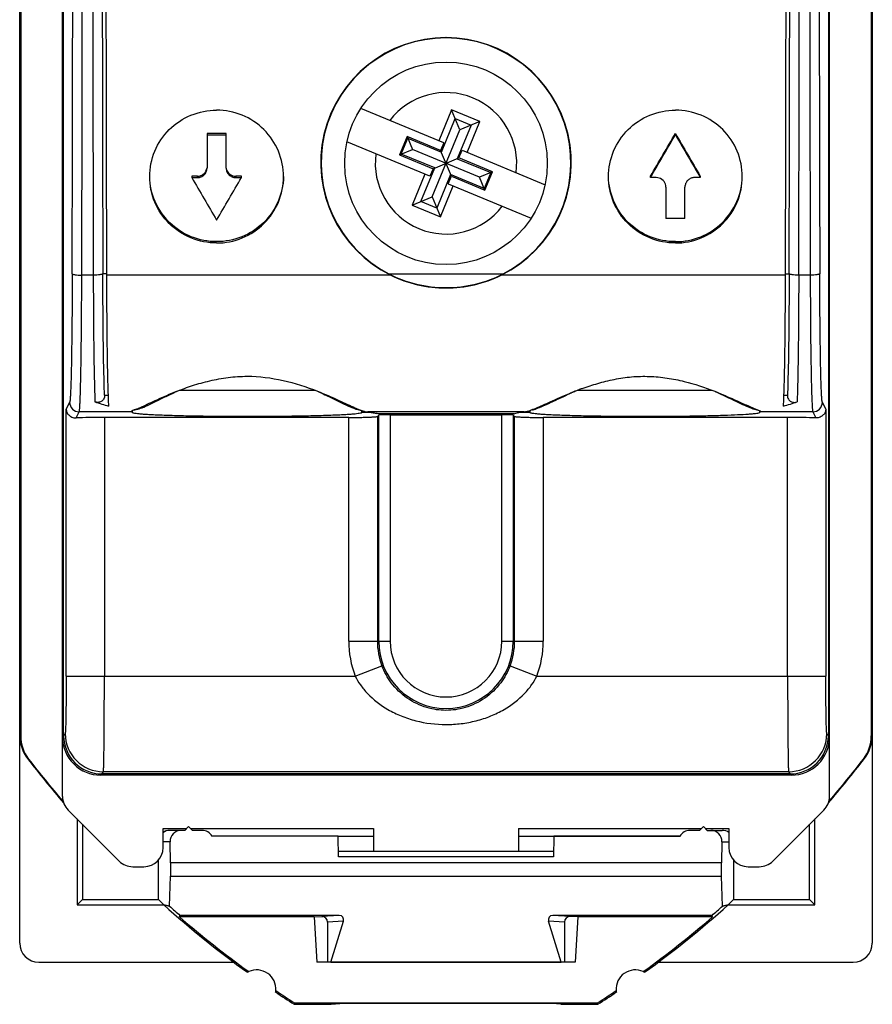
# Model space of a CAD drawing. Units: millimetres. Extents: x -11.2 to 11.2, y -23.5 to 23.5.
# Drawn here: x -11.2 to 11.2, y -23.5 to 2.3 of the extents above; entities that cross this region are included whole.
import ezdxf

# ---------------------------------------------------------------- set-up
doc = ezdxf.new("R2010")
doc.units = ezdxf.units.MM
doc.header["$LTSCALE"] = 30.734
doc.layers.get('0').update_dxf_attribs({"linetype": 'CONTINUOUS'})
for name, color, linetype in [('ASSI', 7, 'CONTINUOUS'), ('DRAFT', 7, 'CONTINUOUS'), ('RACCORDO', 7, 'CONTINUOUS'), ('SMUSSO', 7, 'CONTINUOUS')]:
    doc.layers.add(name, color=color, linetype=linetype)

msp = doc.modelspace()

# ---------------------------------------------------------------- linework, layer by layer
at = {"color": 7, "linetype": 'CONTINUOUS'}
for p, q in [((-10.03, -18.062), (-10.03, 18.062)), ((10.031, -18.062), (10.031, 18.062)), ((-10, -16.475), (-10, 16.475)), ((10, 16.475), (10, -16.475)), ((-0.057, -0.962), (-2.226, -0.063)), ((0.148, -0.1), (-0.188, -0.908)), ((0.887, -0.406), (0.148, -0.1)), ((0.364, -0.622), (0.148, -0.1)), ((-0.121, -1.208), (0.243, -0.33)), ((0.243, -0.33), (0.656, -0.502)), ((0.656, -0.502), (0.292, -1.379)), ((0.887, -0.406), (0.364, -0.622)), ((0.551, -1.214), (0.887, -0.406)), ((-6.25, -0.72), (-6.25, -1.624)), ((-5.75, -0.72), (-6.25, -0.72)), ((-6.25, -0.755), (-5.75, -0.755)), ((-5.75, -1.624), (-5.75, -0.72)), ((-0.364, -2.378), (0.364, -0.622)), ((6, -0.72), (6, -0.755)), ((-0.421, -1.84), (-2.59, -0.94)), ((-1.018, -0.798), (-1.216, -1.276)), ((-1.17, -1.257), (-0.998, -0.844)), ((-0.14, -1.162), (-1.018, -0.798)), ((-1.018, -0.798), (-0.878, -1.136)), ((-0.998, -0.844), (-0.121, -1.208)), ((-0.057, -0.962), (-0.14, -1.162)), ((-1.216, -1.276), (-0.878, -1.136)), ((-1.216, -1.276), (-0.338, -1.64)), ((-0.292, -1.621), (-1.17, -1.257)), ((0.878, -1.864), (-0.878, -1.136)), ((0.14, -1.838), (-0.14, -1.162)), ((0.338, -1.36), (0.421, -1.16)), ((0.421, -1.16), (2.59, -2.06)), ((-0.338, -1.64), (0.338, -1.36)), ((0.292, -1.379), (1.17, -1.743)), ((1.216, -1.724), (0.338, -1.36)), ((-0.551, -1.786), (-0.887, -2.594)), ((-0.656, -2.498), (-0.292, -1.621)), ((-0.338, -1.64), (-0.421, -1.84)), ((0.121, -1.792), (-0.243, -2.67)), ((0.998, -2.156), (0.121, -1.792)), ((1.216, -1.724), (0.878, -1.864)), ((1.17, -1.743), (0.998, -2.156)), ((1.018, -2.202), (1.216, -1.724)), ((-6.65, -1.837), (-6.65, -1.872)), ((-6.5, -1.837), (-6.65, -1.837)), ((-6.65, -1.872), (-6.5, -1.872)), ((-5.35, -1.837), (-5.5, -1.837)), ((-5.5, -1.872), (-5.35, -1.872)), ((-5.35, -1.872), (-5.35, -1.837)), ((0.057, -2.038), (0.14, -1.838)), ((0.057, -2.038), (2.226, -2.937)), ((0.14, -1.838), (1.018, -2.202)), ((1.018, -2.202), (0.878, -1.864)), ((5.35, -1.874), (5.35, -1.839)), ((5.5, -1.874), (5.35, -1.874)), ((6.65, -1.874), (6.5, -1.874)), ((6.65, -1.839), (6.65, -1.874)), ((-0.148, -2.9), (0.188, -2.092)), ((5.75, -2.122), (5.75, -2.94)), ((6.25, -2.94), (6.25, -2.122)), ((-0.887, -2.594), (-0.364, -2.378)), ((-0.243, -2.67), (-0.656, -2.498)), ((-0.364, -2.378), (-0.148, -2.9)), ((-0.887, -2.594), (-0.148, -2.9)), ((6.25, -2.94), (5.75, -2.94)), ((-3.419, -7.439), (-6.977, -7.439)), ((6.962, -7.439), (3.442, -7.439)), ((-8.929, -7.562), (-8.84, -7.562)), ((-8.84, -7.56), (-8.84, -7.564)), ((8.84, -7.564), (8.84, -7.56)), ((8.84, -7.562), (8.93, -7.562)), ((-8.2, -8.022), (-8.2, -7.971)), ((-2.338, -7.934), (-2.152, -7.984)), ((-2.2, -8.022), (-2.2, -7.971)), ((2.2, -8.022), (2.2, -7.967)), ((2.265, -7.949), (2.327, -7.933)), ((8.028, -7.92), (8.1, -7.94)), ((8.1, -7.94), (8.218, -7.971)), ((8.2, -7.971), (8.2, -8.022)), ((-8.211, -8), (-9.594, -8)), ((-2.543, -8.148), (-8.935, -8.148)), ((-8.2, -8.022), (-8.211, -8)), ((-1.921, -8.022), (-2.2, -8.022)), ((2.046, -8), (-2.045, -8)), ((-1.795, -8.122), (-1.76, -8.088)), ((1.772, -8.055), (-1.772, -8.055)), ((-1.46, -8.078), (1.46, -8.078)), ((1.76, -8.088), (1.795, -8.122)), ((1.774, -8.054), (1.772, -8.055)), ((1.774, -8.054), (1.794, -8.049)), ((2.2, -8.022), (1.92, -8.022)), ((8.935, -8.148), (2.544, -8.148)), ((8.211, -8), (8.2, -8.022)), ((9.595, -8), (8.211, -8)), ((10.031, -16.512), (10.001, -16.476)), ((9.031, -17.506), (-9.031, -17.506)), ((9, -17.475), (-9, -17.475)), ((-8.546, -19.754), (-9.883, -18.417)), ((9.883, -18.417), (8.546, -19.754)), ((-7.4, -18.9), (-6.783, -18.9)), ((-7.4, -19.401), (-7.4, -18.9)), ((-6.733, -18.85), (-6.833, -18.95)), ((-6.633, -18.95), (-6.733, -18.85)), ((-6.683, -18.9), (-1.9, -18.9)), ((-1.9, -18.9), (-1.9, -19.5)), ((1.9, -18.9), (6.683, -18.9)), ((1.9, -18.9), (1.9, -19.5)), ((6.733, -18.85), (6.633, -18.95)), ((6.833, -18.95), (6.733, -18.85)), ((6.783, -18.9), (7.4, -18.9)), ((7.4, -18.9), (7.4, -19.401)), ((-8.193, -19.9), (-7.899, -19.9)), ((7.899, -19.9), (8.193, -19.9))]:
    msp.add_line(p, q, dxfattribs=at)
at = {"color": 253, "linetype": 'CONTINUOUS'}
for p, q in [((-6.5, -1.872), (-6.5, -1.837)), ((-5.5, -1.837), (-5.5, -1.872)), ((-9.226, -4.426), (-9.526, -4.426)), ((-8.876, -4.39), (-8.975, -4.39)), ((-1.444, -4.426), (-8.88, -4.426)), ((-1.496, -4.39), (1.496, -4.39)), ((8.88, -4.426), (1.444, -4.426)), ((8.876, -4.39), (8.975, -4.39)), ((9.526, -4.426), (9.226, -4.426)), ((-9.844, -7.751), (-9.935, -7.932)), ((-9.935, -14.916), (-9.935, -7.932)), ((9.935, -7.932), (9.844, -7.751)), ((9.935, -7.932), (9.935, -14.916)), ((-9.674, -8.159), (-9.594, -8)), ((-8.935, -8.148), (-8.935, -14.917)), ((-2.544, -14), (-2.544, -8.148)), ((-1.795, -8.122), (-1.795, -14)), ((-1.76, -14), (-1.76, -8.088)), ((-1.46, -8.078), (-1.46, -14.001)), ((1.46, -14), (1.46, -8.078)), ((1.76, -8.088), (1.76, -14)), ((1.795, -14), (1.795, -8.122)), ((2.544, -8.148), (2.544, -14)), ((8.935, -14.917), (8.935, -8.148)), ((9.594, -8), (9.674, -8.159)), ((-2.544, -14), (-1.46, -14)), ((1.46, -14), (2.544, -14)), ((-2.373, -14.917), (-1.674, -14.647)), ((1.674, -14.647), (2.373, -14.917)), ((-9.935, -14.917), (-2.373, -14.917)), ((2.373, -14.917), (9.935, -14.917)), ((-10, -16.475), (-10.03, -16.506)), ((-9.961, -16.416), (-10, -16.475)), ((10, -16.475), (9.961, -16.416)), ((10, -16.475), (10.001, -16.476)), ((-9.031, -17.506), (-9, -17.475)), ((-9, -17.475), (-8.961, -17.416)), ((8.961, -17.416), (-8.961, -17.416)), ((8.961, -17.416), (9, -17.475)), ((9, -17.475), (9.031, -17.506))]:
    msp.add_line(p, q, dxfattribs=at)
at = {"color": 7, "linetype": 'CONTINUOUS'}
msp.add_circle((0, -1.5), 2.65, dxfattribs=at)
at = {"color": 253, "linetype": 'CONTINUOUS'}
for centre, radius, start, end in [((-6248.498, 11.379), 6238.741, 359.8551739, 0.0001915), ((6216.747, 11.339), 6206.991, 179.9994374, 180.1451967), ((0, -1.5), 1.85, 352.3544, 142.6003), ((0, -1.5), 1.85, 172.3551, 322.5996), ((0, -14), 2.544, 180, 201.116), ((0, -14), 1.795, 180, 201.116), ((0, -14), 1.76, 180, 360), ((0, -14), 1.46, 180.0204, 359.9895), ((0, -14), 1.795, 338.884, 360), ((0, -14), 2.544, 338.884, 360), ((-8.96, -16.415), 1.001, 180.073, 269.9517), ((8.96, -16.415), 1.001, 270.0578, 359.9395)]:
    msp.add_arc(centre, radius, start, end, dxfattribs=at)
at = {"color": 7, "linetype": 'CONTINUOUS'}
for centre, radius, start, end in [((-6522.25, 11.624), 6512.744, 359.8588029, 359.998029), ((6474.225, 11.585), 6483.47, 180.0016309, 180.1414857), ((6007.5, 11.243), 6016.496, 179.9985054, 180.1488728), ((6217.514, 11.346), 6226.414, 179.9995037, 180.1451325), ((-6217.494, 11.346), 6226.394, 359.854867, 0.0004964), ((-6171.938, 11.355), 6180.934, 359.8540476, 0.0004142), ((-6485.086, 11.602), 6494.332, 359.8585976, 359.9982185), ((6525.936, 11.641), 6516.429, 180.0021205, 180.1412679), ((-0.002, -1.486), 3.274, 89.9673, 243.8719), ((-0.002, -1.486), 3.265, 89.9674, 242.7689), ((0.002, -1.486), 3.274, 296.1278, 90.0327), ((0.002, -1.486), 3.265, 297.231, 90.0327), ((5.502, -2.122), 0.248, 0.0712, 18.1231), ((6.495, -2.122), 0.245, 173.7836, 179.9863), ((-0.001, -1.482), 3.27, 242.7916, 270.0162), ((-0.001, -1.482), 3.278, 243.8875, 270.0149), ((0.001, -1.482), 3.27, 269.9838, 297.2084), ((0.001, -1.482), 3.278, 269.985, 296.1123), ((-3.606, -15.334), 8.584, 113.4312, 114.0264), ((-6.605, -14.896), 8.107, 66.1815, 66.806), ((6.597, -15.688), 8.834, 110.8648, 111.9459), ((6.926, -15.957), 9.203, 112.6011, 113.0181), ((6.208, -14.673), 7.747, 109.9201, 110.8512), ((3.361, -15.913), 9.207, 66.05, 66.6037), ((7.8, -17.668), 11.121, 114.0963, 114.3806), ((7.443, -17.168), 10.52, 113.3012, 113.4329), ((7.218, -16.643), 9.949, 113.0169, 113.3025), ((-9.594, -7.75), 0.25, 180.0888, 269.953), ((-7.72, -3.81), 4.19, 249.5865, 254.6841), ((-15.315, 18.244), 27.163, 285.405, 285.5616), ((1.217, -5.194), 2.938, 290.6691, 291.5117), ((2.084, -7.267), 0.706, 285.175, 286.2703), ((0.889, -4.36), 3.834, 291.5009, 292.2057), ((0.496, -3.397), 4.875, 292.203, 292.804), ((7.716, -3.795), 4.206, 285.3251, 290.4107), ((9.594, -7.75), 0.25, 270.0291, 359.9401), ((-2.788, -12.617), 4.676, 80.0065, 80.8677), ((-2.272, -10), 2.009, 75.6008, 77.1215), ((2.98, -13.826), 5.901, 99.1105, 99.7965), ((-9, -16.475), 1, 179.9977, 269.9943), ((9, -16.475), 1, 270.006, 0.0051), ((-9.031, -16.506), 1, 179.9935, 270.0021), ((9.031, -16.506), 1, 269.9988, 359.6635)]:
    msp.add_arc(centre, radius, start, end, dxfattribs=at)
for centre, major_axis, ratio, start_param, end_param in [((3.864, 11.4), (62.992, 109.679), 0.062541, -1.655812, -1.64555), ((3.864, 11.4), (63.135, 109.929), 0.062541, -1.65586, -1.645621), ((8.136, 11.4), (-62.992, 109.679), 0.062541, -4.637636, -4.627373), ((8.136, 11.4), (-63.135, 109.929), 0.062541, -4.637565, -4.627326), ((-5.163, 11.4), (-63.135, 109.929), 0.062541, -4.627341, -4.617104), ((-6.837, 11.4), (63.135, 109.929), 0.062541, -1.666081, -1.655845), ((-1.46, -8.088), (0.3, 0), 0.034921, 1.570796, 3.106686), ((1.46, -8.088), (0.3, 0), 0.034921, 0.034907, 1.570796), ((-7.901, -19.399), (-0.355, 0.355), 0.997265, 2.357564, 3.925621), ((7.901, -19.399), (0.355, 0.355), 0.997265, 2.357564, 3.925621), ((-8.193, -19.399), (0.192, 0.463), 0.998395, 2.749461, 3.533724), ((8.193, -19.399), (-0.192, 0.463), 0.998395, 2.749461, 3.533724), ((-10.65, -21.899), (-0.158, -0.475), 0.998478, 5.034353, 6.604236), ((10.65, -21.899), (0.158, -0.475), 0.998478, 5.962135, 7.532018)]:
    msp.add_ellipse(centre, major_axis=major_axis, ratio=ratio, start_param=start_param, end_param=end_param, dxfattribs=at)
for points, knots in [([(-7.75, -1.848), (-7.75, -1.622), (-7.659, -1.164), (-7.269, -0.586), (-6.687, -0.199), (-6.228, -0.109), (-6, -0.109)], [0, 0, 0, 0, 0.249158, 0.498865, 0.749247, 1, 1, 1, 1]), ([(-4.25, -1.848), (-4.25, -1.622), (-4.341, -1.164), (-4.731, -0.586), (-5.313, -0.199), (-5.772, -0.109), (-6, -0.109)], [0, 0, 0, 0, 0.249141, 0.498864, 0.749228, 1, 1, 1, 1]), ([(4.25, -1.848), (4.25, -1.622), (4.341, -1.164), (4.731, -0.586), (5.313, -0.199), (5.772, -0.109), (6, -0.109)], [0, 0, 0, 0, 0.249158, 0.498865, 0.749247, 1, 1, 1, 1]), ([(7.75, -1.848), (7.75, -1.622), (7.659, -1.164), (7.269, -0.586), (6.687, -0.199), (6.228, -0.109), (6, -0.109)], [0, 0, 0, 0, 0.249141, 0.498864, 0.749228, 1, 1, 1, 1]), ([(-6.5, -1.837), (-6.47, -1.837), (-6.408, -1.826), (-6.329, -1.777), (-6.272, -1.704), (-6.255, -1.645), (-6.251, -1.615)], [0, 0, 0, 0, 0.25076, 0.501033, 0.750674, 1, 1, 1, 1]), ([(-6.5, -1.872), (-6.467, -1.872), (-6.402, -1.859), (-6.319, -1.804), (-6.263, -1.722), (-6.25, -1.656), (-6.25, -1.624)], [0, 0, 0, 0, 0.250864, 0.501161, 0.750778, 1, 1, 1, 1]), ([(-5.75, -1.624), (-5.75, -1.656), (-5.737, -1.722), (-5.681, -1.804), (-5.598, -1.859), (-5.533, -1.872), (-5.5, -1.872)], [0, 0, 0, 0, 0.249223, 0.498839, 0.749137, 1, 1, 1, 1]), ([(-5.738, -1.665), (-5.722, -1.714), (-5.657, -1.804), (-5.551, -1.837), (-5.5, -1.837)], [0, 0, 0, 0, 0.499007, 1, 1, 1, 1]), ([(-6, -3.549), (-6.225, -3.549), (-6.678, -3.461), (-7.255, -3.085), (-7.647, -2.521), (-7.745, -2.071), (-7.75, -1.848)], [0, 0, 0, 0, 0.250932, 0.501257, 0.750832, 1, 1, 1, 1]), ([(-6, -3.584), (-6.228, -3.584), (-6.687, -3.494), (-7.269, -3.109), (-7.659, -2.532), (-7.75, -2.074), (-7.75, -1.848)], [0, 0, 0, 0, 0.250955, 0.501288, 0.750857, 1, 1, 1, 1]), ([(-4.25, -1.848), (-4.255, -2.071), (-4.353, -2.521), (-4.745, -3.085), (-5.322, -3.461), (-5.775, -3.549), (-6, -3.549)], [0, 0, 0, 0, 0.249162, 0.498736, 0.749066, 1, 1, 1, 1]), ([(-6, -3.584), (-5.772, -3.584), (-5.313, -3.494), (-4.731, -3.109), (-4.341, -2.532), (-4.25, -2.074), (-4.25, -1.848)], [0, 0, 0, 0, 0.25094, 0.501261, 0.750827, 1, 1, 1, 1]), ([(6, -3.549), (5.775, -3.549), (5.322, -3.461), (4.745, -3.085), (4.353, -2.521), (4.255, -2.071), (4.25, -1.848)], [0, 0, 0, 0, 0.250932, 0.501257, 0.750832, 1, 1, 1, 1]), ([(6, -3.584), (5.772, -3.584), (5.313, -3.494), (4.731, -3.109), (4.341, -2.532), (4.25, -2.074), (4.25, -1.848)], [0, 0, 0, 0, 0.250955, 0.501288, 0.750857, 1, 1, 1, 1]), ([(5.738, -2.045), (5.722, -1.997), (5.657, -1.907), (5.551, -1.874), (5.5, -1.874)], [0, 0, 0, 0, 0.498952, 1, 1, 1, 1]), ([(6, -3.549), (6.225, -3.549), (6.678, -3.461), (7.255, -3.085), (7.647, -2.521), (7.745, -2.071), (7.75, -1.848)], [0, 0, 0, 0, 0.25094, 0.501259, 0.750845, 1, 1, 1, 1]), ([(6, -3.584), (6.228, -3.584), (6.687, -3.494), (7.269, -3.109), (7.659, -2.532), (7.75, -2.074), (7.75, -1.848)], [0, 0, 0, 0, 0.25094, 0.501261, 0.750827, 1, 1, 1, 1]), ([(6.5, -1.874), (6.47, -1.874), (6.409, -1.885), (6.329, -1.933), (6.272, -2.006), (6.255, -2.066), (6.251, -2.096)], [0, 0, 0, 0, 0.250802, 0.501094, 0.750723, 1, 1, 1, 1]), ([(-9.776, -4.39), (-9.777, -4.617), (-9.779, -5.058), (-9.783, -5.692), (-9.789, -6.187), (-9.795, -6.548), (-9.799, -6.788), (-9.804, -7.004), (-9.809, -7.195), (-9.814, -7.359), (-9.82, -7.495), (-9.825, -7.591), (-9.829, -7.652), (-9.832, -7.687), (-9.835, -7.713), (-9.838, -7.733), (-9.84, -7.744), (-9.843, -7.751), (-9.844, -7.751)], [0, 0, 0, 0, 0.202347, 0.39293, 0.565708, 0.643678, 0.7152, 0.779699, 0.836669, 0.885646, 0.92627, 0.958213, 0.97084, 0.981191, 0.989244, 0.995015, 0.998545, 1, 1, 1, 1]), ([(-9.778, -4.39), (-9.777, -4.393), (-9.77, -4.399), (-9.755, -4.404), (-9.731, -4.41), (-9.686, -4.418), (-9.617, -4.424), (-9.558, -4.426), (-9.526, -4.426)], [0, 0, 0, 0, 0.03476, 0.098053, 0.192474, 0.315817, 0.631373, 1, 1, 1, 1]), ([(-9.594, -8), (-9.592, -8), (-9.59, -7.992), (-9.588, -7.981), (-9.585, -7.96), (-9.582, -7.931), (-9.579, -7.894), (-9.575, -7.829), (-9.57, -7.727), (-9.564, -7.582), (-9.559, -7.407), (-9.554, -7.204), (-9.549, -6.974), (-9.545, -6.719), (-9.539, -6.335), (-9.534, -5.809), (-9.529, -5.135), (-9.527, -4.667), (-9.526, -4.426)], [0, 0, 0, 0, 0.001442, 0.005021, 0.010865, 0.01899, 0.02939, 0.042044, 0.074014, 0.114666, 0.16367, 0.22065, 0.285145, 0.356654, 0.434601, 0.607305, 0.797784, 1, 1, 1, 1]), ([(-8.976, -4.39), (-8.977, -4.393), (-8.984, -4.399), (-8.999, -4.404), (-9.022, -4.41), (-9.067, -4.418), (-9.136, -4.424), (-9.195, -4.426), (-9.226, -4.426)], [0, 0, 0, 0, 0.034607, 0.097645, 0.191831, 0.315008, 0.630603, 1, 1, 1, 1]), ([(-9.226, -4.426), (-9.225, -4.783), (-9.222, -5.457), (-9.213, -6.386), (-9.2, -7.133), (-9.189, -7.563), (-9.182, -7.737)], [0, 0, 0, 0, 0.323233, 0.610572, 0.841623, 1, 1, 1, 1]), ([(-8.945, -7.12), (-8.956, -6.728), (-8.968, -5.818), (-8.974, -4.908), (-8.975, -4.39)], [0, 0, 0, 0, 0.430627, 1, 1, 1, 1]), ([(-8.88, -4.426), (-8.878, -5.041), (-8.873, -5.902), (-8.857, -6.946), (-8.847, -7.376), (-8.84, -7.56)], [0, 0, 0, 0, 0.588752, 0.82366, 1, 1, 1, 1]), ([(8.84, -7.56), (8.847, -7.376), (8.857, -6.946), (8.873, -5.902), (8.878, -5.041), (8.88, -4.426)], [0, 0, 0, 0, 0.176341, 0.41125, 1, 1, 1, 1]), ([(8.975, -4.39), (8.974, -4.908), (8.968, -5.818), (8.956, -6.728), (8.945, -7.12)], [0, 0, 0, 0, 0.569373, 1, 1, 1, 1]), ([(9.226, -4.426), (9.195, -4.426), (9.136, -4.424), (9.067, -4.418), (9.022, -4.41), (8.999, -4.404), (8.984, -4.399), (8.977, -4.393), (8.976, -4.39)], [0, 0, 0, 0, 0.369406, 0.684995, 0.808171, 0.902355, 0.965393, 1, 1, 1, 1]), ([(9.226, -4.426), (9.225, -4.782), (9.222, -5.456), (9.213, -6.386), (9.201, -7.133), (9.19, -7.562), (9.182, -7.737)], [0, 0, 0, 0, 0.323217, 0.610547, 0.841604, 1, 1, 1, 1]), ([(9.776, -4.39), (9.776, -4.393), (9.768, -4.399), (9.753, -4.404), (9.73, -4.41), (9.685, -4.418), (9.616, -4.424), (9.558, -4.426), (9.526, -4.426)], [0, 0, 0, 0, 0.034714, 0.097866, 0.192118, 0.315309, 0.6308, 1, 1, 1, 1]), ([(9.526, -4.426), (9.528, -4.865), (9.532, -5.672), (9.541, -6.48), (9.548, -6.849)], [0, 0, 0, 0, 0.543413, 1, 1, 1, 1]), ([(9.844, -7.751), (9.843, -7.751), (9.84, -7.744), (9.838, -7.733), (9.835, -7.713), (9.832, -7.687), (9.829, -7.652), (9.825, -7.591), (9.82, -7.495), (9.814, -7.359), (9.809, -7.195), (9.804, -7.004), (9.799, -6.788), (9.795, -6.548), (9.789, -6.187), (9.783, -5.692), (9.779, -5.058), (9.777, -4.617), (9.776, -4.39)], [0, 0, 0, 0, 0.001455, 0.004985, 0.010756, 0.018809, 0.02916, 0.041787, 0.073731, 0.114354, 0.163332, 0.220302, 0.2848, 0.356322, 0.434293, 0.60707, 0.797653, 1, 1, 1, 1]), ([(9.548, -6.849), (9.549, -6.935), (9.552, -7.099), (9.558, -7.328), (9.563, -7.526), (9.568, -7.67), (9.573, -7.768), (9.576, -7.828), (9.579, -7.879), (9.582, -7.922), (9.585, -7.954), (9.588, -7.979), (9.591, -7.991), (9.593, -8), (9.595, -8)], [0, 0, 0, 0, 0.225045, 0.424619, 0.596577, 0.739438, 0.799557, 0.851963, 0.896547, 0.933202, 0.961837, 0.98243, 0.995016, 1, 1, 1, 1]), ([(-8.93, -7.562), (-8.931, -7.533), (-8.938, -7.386), (-8.942, -7.239), (-8.945, -7.12)], [0, 0, 0, 0, 0.197386, 1, 1, 1, 1]), ([(-7.041, -7.464), (-6.905, -7.411), (-6.622, -7.307), (-6.174, -7.181), (-5.696, -7.093), (-4.738, -7.027), (-3.942, -7.233), (-3.357, -7.463)], [0, 0, 0, 0, 0.11596, 0.239706, 0.369025, 0.50128, 1, 1, 1, 1]), ([(3.568, -7.39), (3.7, -7.342), (3.975, -7.251), (4.403, -7.143), (4.856, -7.075), (5.321, -7.065), (5.781, -7.109), (6.357, -7.222), (6.768, -7.359), (7.028, -7.463)], [0, 0, 0, 0, 0.118794, 0.243795, 0.373246, 0.504816, 0.635614, 0.763228, 1, 1, 1, 1]), ([(8.945, -7.12), (8.944, -7.165), (8.94, -7.312), (8.935, -7.459), (8.93, -7.562)], [0, 0, 0, 0, 0.301527, 1, 1, 1, 1]), ([(-7.964, -7.872), (-7.829, -7.81), (-7.525, -7.665), (-7.216, -7.532), (-7.041, -7.464)], [0, 0, 0, 0, 0.442897, 1, 1, 1, 1]), ([(-3.357, -7.463), (-3.17, -7.536), (-2.909, -7.651), (-2.586, -7.801), (-2.446, -7.867), (-2.381, -7.896)], [0, 0, 0, 0, 0.564081, 0.801419, 1, 1, 1, 1]), ([(7.028, -7.463), (7.119, -7.499), (7.332, -7.589), (7.644, -7.728), (7.866, -7.828), (7.968, -7.872)], [0, 0, 0, 0, 0.286756, 0.674981, 1, 1, 1, 1]), ([(7.037, -7.468), (7.213, -7.543), (7.461, -7.657), (7.768, -7.801), (7.902, -7.862), (7.964, -7.888)], [0, 0, 0, 0, 0.566115, 0.80267, 1, 1, 1, 1]), ([(-8.929, -7.562), (-8.929, -7.571), (-8.931, -7.59), (-8.937, -7.627), (-8.953, -7.668), (-8.983, -7.708), (-9.031, -7.743), (-9.102, -7.759), (-9.156, -7.747), (-9.182, -7.737)], [0, 0, 0, 0, 0.077779, 0.154717, 0.301014, 0.433999, 0.555053, 0.777818, 1, 1, 1, 1]), ([(-8.84, -7.564), (-8.839, -7.592), (-8.836, -7.688), (-8.831, -7.784), (-8.827, -7.852)], [0, 0, 0, 0, 0.297333, 1, 1, 1, 1]), ([(-8.028, -7.923), (-7.972, -7.905), (-7.844, -7.85), (-7.634, -7.748), (-7.382, -7.624), (-7.199, -7.538), (-7.101, -7.494)], [0, 0, 0, 0, 0.17536, 0.406917, 0.68472, 1, 1, 1, 1]), ([(-3.33, -7.479), (-3.223, -7.527), (-3.023, -7.62), (-2.751, -7.754), (-2.554, -7.85), (-2.421, -7.907), (-2.364, -7.926), (-2.338, -7.934)], [0, 0, 0, 0, 0.322988, 0.604602, 0.834217, 0.925769, 1, 1, 1, 1]), ([(3.209, -7.539), (3.114, -7.582), (2.937, -7.665), (2.695, -7.782), (2.497, -7.872), (2.379, -7.919), (2.327, -7.933)], [0, 0, 0, 0, 0.324969, 0.606463, 0.834629, 1, 1, 1, 1]), ([(2.385, -7.89), (2.521, -7.834), (2.821, -7.695), (3.124, -7.563), (3.295, -7.494)], [0, 0, 0, 0, 0.443935, 1, 1, 1, 1]), ([(2.41, -7.899), (2.466, -7.877), (2.589, -7.823), (2.871, -7.692), (3.097, -7.586), (3.26, -7.516)], [0, 0, 0, 0, 0.194719, 0.43034, 1, 1, 1, 1]), ([(7.099, -7.498), (7.197, -7.542), (7.38, -7.627), (7.633, -7.749), (7.844, -7.847), (7.972, -7.901), (8.028, -7.92)], [0, 0, 0, 0, 0.315837, 0.593627, 0.824625, 1, 1, 1, 1]), ([(8.827, -7.852), (8.828, -7.832), (8.834, -7.736), (8.838, -7.64), (8.84, -7.564)], [0, 0, 0, 0, 0.202043, 1, 1, 1, 1]), ([(8.929, -7.562), (8.929, -7.581), (8.934, -7.618), (8.953, -7.668), (8.983, -7.708), (9.031, -7.743), (9.102, -7.759), (9.157, -7.747), (9.182, -7.737)], [0, 0, 0, 0, 0.154569, 0.30089, 0.433869, 0.554913, 0.777707, 1, 1, 1, 1]), ([(-9.935, -7.932), (-9.934, -7.959), (-9.921, -8.015), (-9.87, -8.09), (-9.785, -8.147), (-9.712, -8.16), (-9.674, -8.159)], [0, 0, 0, 0, 0.213331, 0.441191, 0.697184, 1, 1, 1, 1]), ([(-8.215, -7.989), (-8.215, -7.988), (-8.215, -7.982), (-8.214, -7.976), (-8.213, -7.971)], [0, 0, 0, 0, 0.203129, 1, 1, 1, 1]), ([(-8.121, -7.94), (-8.133, -7.944), (-8.154, -7.953), (-8.185, -7.964), (-8.204, -7.969), (-8.213, -7.971)], [0, 0, 0, 0, 0.370789, 0.727432, 1, 1, 1, 1]), ([(-8.1, -7.944), (-8.109, -7.946), (-8.147, -7.956), (-8.185, -7.964), (-8.213, -7.971)], [0, 0, 0, 0, 0.252877, 1, 1, 1, 1]), ([(-8.121, -7.94), (-8.109, -7.935), (-8.057, -7.913), (-8.004, -7.89), (-7.964, -7.872)], [0, 0, 0, 0, 0.228927, 1, 1, 1, 1]), ([(-2.381, -7.896), (-2.374, -7.899), (-2.345, -7.912), (-2.317, -7.924), (-2.296, -7.933)], [0, 0, 0, 0, 0.2619, 1, 1, 1, 1]), ([(-2.296, -7.933), (-2.283, -7.938), (-2.236, -7.957), (-2.188, -7.974), (-2.152, -7.984)], [0, 0, 0, 0, 0.276978, 1, 1, 1, 1]), ([(-2.152, -7.984), (-2.143, -7.986), (-2.108, -7.995), (-2.072, -8), (-2.045, -8)], [0, 0, 0, 0, 0.275604, 1, 1, 1, 1]), ([(2.12, -7.988), (2.13, -7.985), (2.175, -7.972), (2.219, -7.956), (2.254, -7.943)], [0, 0, 0, 0, 0.213692, 1, 1, 1, 1]), ([(2.282, -7.945), (2.291, -7.942), (2.335, -7.928), (2.377, -7.912), (2.41, -7.899)], [0, 0, 0, 0, 0.219586, 1, 1, 1, 1]), ([(7.964, -7.888), (7.976, -7.893), (8.021, -7.911), (8.067, -7.929), (8.1, -7.94)], [0, 0, 0, 0, 0.275593, 1, 1, 1, 1]), ([(7.968, -7.872), (7.992, -7.882), (8.074, -7.917), (8.158, -7.951), (8.219, -7.971)], [0, 0, 0, 0, 0.286281, 1, 1, 1, 1]), ([(8.22, -7.971), (8.218, -7.978), (8.217, -7.988), (8.214, -7.997), (8.212, -8), (8.211, -8)], [0, 0, 0, 0, 0.718062, 0.908435, 1, 1, 1, 1]), ([(9.935, -7.932), (9.934, -7.959), (9.921, -8.015), (9.87, -8.09), (9.785, -8.147), (9.712, -8.16), (9.674, -8.159)], [0, 0, 0, 0, 0.211756, 0.440914, 0.696768, 1, 1, 1, 1]), ([(-8.935, -8.148), (-9.07, -8.148), (-9.316, -8.149), (-9.562, -8.155), (-9.674, -8.159)], [0, 0, 0, 0, 0.546453, 1, 1, 1, 1]), ([(-8.211, -8), (-8.212, -8), (-8.216, -7.998), (-8.216, -7.993), (-8.215, -7.989)], [0, 0, 0, 0, 0.167319, 1, 1, 1, 1]), ([(-5.2, -8.127), (-5.395, -8.127), (-5.778, -8.125), (-6.334, -8.119), (-6.773, -8.111), (-7.098, -8.103), (-7.315, -8.096), (-7.512, -8.089), (-7.687, -8.081), (-7.838, -8.072), (-7.963, -8.063), (-8.062, -8.054), (-8.133, -8.045), (-8.176, -8.036), (-8.195, -8.029), (-8.2, -8.024), (-8.2, -8.022)], [0, 0, 0, 0, 0.194689, 0.381897, 0.554424, 0.633083, 0.705652, 0.771428, 0.829793, 0.880179, 0.922127, 0.955236, 0.979227, 0.993944, 0.997916, 1, 1, 1, 1]), ([(-2.207, -8.029), (-2.216, -8.034), (-2.247, -8.041), (-2.304, -8.05), (-2.388, -8.059), (-2.496, -8.068), (-2.628, -8.076), (-2.849, -8.088), (-3.174, -8.1), (-3.614, -8.111), (-4.11, -8.12), (-4.645, -8.125), (-5.013, -8.127), (-5.2, -8.127)], [0, 0, 0, 0, 0.011073, 0.030661, 0.058732, 0.095068, 0.139362, 0.191236, 0.315866, 0.464602, 0.632213, 0.812809, 1, 1, 1, 1]), ([(-2.543, -8.148), (-2.496, -8.148), (-2.402, -8.147), (-2.266, -8.146), (-2.14, -8.144), (-2.029, -8.141), (-1.948, -8.137), (-1.893, -8.134), (-1.861, -8.132), (-1.835, -8.13), (-1.815, -8.128), (-1.803, -8.125), (-1.796, -8.124), (-1.795, -8.122)], [0, 0, 0, 0, 0.190712, 0.374519, 0.544413, 0.694334, 0.818738, 0.869925, 0.913118, 0.947955, 0.974108, 0.991419, 1, 1, 1, 1]), ([(-2.2, -8.022), (-2.2, -8.022), (-2.201, -8.026), (-2.204, -8.027), (-2.207, -8.029)], [0, 0, 0, 0, 0.181337, 1, 1, 1, 1]), ([(-1.976, -8.012), (-1.962, -8.014), (-1.912, -8.023), (-1.861, -8.034), (-1.824, -8.042)], [0, 0, 0, 0, 0.269373, 1, 1, 1, 1]), ([(1.976, -8.012), (1.959, -8.015), (1.899, -8.025), (1.839, -8.038), (1.795, -8.049)], [0, 0, 0, 0, 0.277412, 1, 1, 1, 1]), ([(1.795, -8.122), (1.796, -8.124), (1.803, -8.125), (1.815, -8.128), (1.835, -8.13), (1.861, -8.132), (1.893, -8.134), (1.948, -8.137), (2.029, -8.141), (2.14, -8.144), (2.266, -8.146), (2.403, -8.147), (2.496, -8.148), (2.544, -8.148)], [0, 0, 0, 0, 0.008616, 0.02598, 0.052182, 0.087056, 0.130276, 0.181485, 0.305912, 0.455825, 0.625675, 0.809403, 1, 1, 1, 1]), ([(2.046, -8), (2.051, -8), (2.076, -7.998), (2.101, -7.993), (2.12, -7.988)], [0, 0, 0, 0, 0.200423, 1, 1, 1, 1]), ([(5.2, -8.127), (5.005, -8.127), (4.622, -8.125), (4.067, -8.119), (3.627, -8.111), (3.303, -8.103), (3.085, -8.096), (2.888, -8.089), (2.713, -8.081), (2.563, -8.072), (2.437, -8.063), (2.338, -8.054), (2.267, -8.045), (2.224, -8.036), (2.205, -8.029), (2.2, -8.024), (2.2, -8.022)], [0, 0, 0, 0, 0.194669, 0.38186, 0.554376, 0.633032, 0.705601, 0.771379, 0.829749, 0.880142, 0.9221, 0.955224, 0.979227, 0.993943, 0.997915, 1, 1, 1, 1]), ([(8.174, -8.035), (8.159, -8.04), (8.119, -8.046), (8.048, -8.055), (7.955, -8.064), (7.786, -8.076), (7.525, -8.089), (7.157, -8.102), (6.726, -8.113), (6.067, -8.124), (5.552, -8.127), (5.2, -8.127)], [0, 0, 0, 0, 0.016172, 0.040197, 0.07192, 0.111115, 0.21062, 0.335562, 0.481941, 0.645036, 1, 1, 1, 1]), ([(8.2, -8.022), (8.2, -8.025), (8.189, -8.032), (8.181, -8.034), (8.174, -8.035)], [0, 0, 0, 0, 0.314963, 1, 1, 1, 1]), ([(9.674, -8.159), (9.562, -8.155), (9.316, -8.149), (9.07, -8.148), (8.935, -8.148)], [0, 0, 0, 0, 0.45355, 1, 1, 1, 1]), ([(-10.03, -18.062), (-10.03, -18.128), (-10.004, -18.259), (-9.929, -18.371), (-9.883, -18.417)], [0, 0, 0, 0, 0.49997, 1, 1, 1, 1]), ([(9.883, -18.417), (9.929, -18.371), (10.004, -18.259), (10.031, -18.127), (10.031, -18.062)], [0, 0, 0, 0, 0.500029, 1, 1, 1, 1])]:
    msp.add_open_spline(points, degree=3, knots=knots, dxfattribs=at)
at = {"color": 253, "linetype": 'CONTINUOUS'}
for points, knots in [([(1.674, -14.647), (1.614, -14.803), (1.437, -15.124), (1.034, -15.514), (0.603, -15.721), (0.251, -15.799), (0, -15.816), (-0.252, -15.799), (-0.604, -15.721), (-1.035, -15.514), (-1.437, -15.123), (-1.614, -14.803), (-1.674, -14.647)], [0, 0, 0, 0, 0.116534, 0.250836, 0.382948, 0.442664, 0.500057, 0.557458, 0.617189, 0.749408, 0.883614, 1, 1, 1, 1]), ([(-9.935, -14.916), (-9.935, -15.013), (-9.935, -15.202), (-9.937, -15.476), (-9.939, -15.728), (-9.942, -15.921), (-9.944, -16.058), (-9.946, -16.145), (-9.948, -16.222), (-9.95, -16.286), (-9.953, -16.337), (-9.955, -16.376), (-9.958, -16.4), (-9.959, -16.413), (-9.961, -16.416)], [0, 0, 0, 0, 0.193809, 0.377754, 0.547683, 0.697693, 0.763293, 0.82182, 0.872769, 0.915635, 0.949971, 0.975564, 0.992269, 1, 1, 1, 1]), ([(-8.961, -17.416), (-8.96, -17.414), (-8.959, -17.408), (-8.958, -17.396), (-8.957, -17.378), (-8.955, -17.343), (-8.953, -17.285), (-8.951, -17.2), (-8.948, -17.093), (-8.946, -16.966), (-8.944, -16.82), (-8.942, -16.59), (-8.939, -16.268), (-8.937, -15.846), (-8.936, -15.39), (-8.935, -15.076), (-8.935, -14.917)], [0, 0, 0, 0, 0.002492, 0.007291, 0.014391, 0.02377, 0.049277, 0.083622, 0.126557, 0.177622, 0.2363, 0.302079, 0.452552, 0.6233, 0.808087, 1, 1, 1, 1]), ([(-2.373, -14.917), (-2.335, -14.995), (-2.24, -15.154), (-1.977, -15.472), (-1.613, -15.754), (-1.171, -15.966), (-0.668, -16.132), (-0.133, -16.196), (0.399, -16.165), (0.792, -16.091), (1.169, -15.967), (1.613, -15.755), (1.978, -15.472), (2.24, -15.154), (2.335, -14.995), (2.373, -14.917)], [0, 0, 0, 0, 0.046447, 0.098032, 0.218903, 0.287454, 0.35848, 0.499841, 0.570398, 0.641224, 0.712303, 0.781007, 0.902048, 0.953566, 1, 1, 1, 1]), ([(8.935, -14.917), (8.935, -15.076), (8.936, -15.39), (8.937, -15.846), (8.94, -16.268), (8.942, -16.591), (8.945, -16.82), (8.947, -16.966), (8.949, -17.093), (8.951, -17.2), (8.953, -17.286), (8.955, -17.343), (8.957, -17.378), (8.958, -17.396), (8.959, -17.408), (8.96, -17.414), (8.961, -17.416)], [0, 0, 0, 0, 0.191917, 0.376702, 0.547487, 0.697927, 0.763732, 0.822432, 0.873469, 0.916381, 0.950756, 0.97629, 0.985658, 0.992734, 0.997511, 1, 1, 1, 1]), ([(9.961, -16.416), (9.959, -16.413), (9.958, -16.4), (9.955, -16.376), (9.953, -16.337), (9.95, -16.286), (9.948, -16.222), (9.946, -16.145), (9.944, -16.058), (9.942, -15.921), (9.939, -15.728), (9.937, -15.476), (9.935, -15.202), (9.935, -15.013), (9.935, -14.916)], [0, 0, 0, 0, 0.007732, 0.024438, 0.050032, 0.084369, 0.127234, 0.178183, 0.236709, 0.302308, 0.452314, 0.62224, 0.806186, 1, 1, 1, 1])]:
    msp.add_open_spline(points, degree=3, knots=knots, dxfattribs=at)
at = {"layer": 'ASSI', "color": 7, "linetype": 'CONTINUOUS'}
for p, q in [((-11.15, -21.9), (-11.15, 21.9)), ((11.15, 21.9), (11.15, -21.9)), ((-11.124, 16.476), (-11.124, -16.476)), ((11.124, 16.476), (11.124, -16.476)), ((-9.65, -18.65), (-9.65, -20.9)), ((-9.51, -18.79), (-9.51, -20.76)), ((9.51, -20.76), (9.51, -18.79)), ((9.65, -20.9), (9.65, -18.65)), ((-6.833, -18.95), (-7.223, -18.95)), ((-6.733, -18.85), (-6.833, -18.95)), ((-6.633, -18.95), (-6.733, -18.85)), ((-6.38, -18.95), (-6.633, -18.95)), ((6.633, -18.95), (6.38, -18.95)), ((6.733, -18.85), (6.633, -18.95)), ((6.833, -18.95), (6.733, -18.85)), ((6.833, -18.95), (7.223, -18.95)), ((-7.208, -19.8), (-7.218, -19.25)), ((-2.818, -19.1), (-6.121, -19.1)), ((-2.814, -19.641), (-2.818, -19.1)), ((-2.815, -19.1), (-1.9, -19.1)), ((1.9, -19.1), (2.815, -19.1)), ((2.818, -19.1), (2.814, -19.641)), ((6.121, -19.1), (2.818, -19.1)), ((7.218, -19.25), (7.208, -19.8)), ((2.815, -19.5), (-2.815, -19.5)), ((-7.523, -20.76), (-7.523, -19.728)), ((7.208, -19.8), (-7.208, -19.8)), ((-7.208, -19.8), (-7.208, -20.148)), ((2.814, -19.641), (-2.814, -19.641)), ((7.208, -20.148), (7.208, -19.8)), ((7.523, -19.728), (7.523, -20.76)), ((-7.232, -20.933), (-7.208, -20.148)), ((-7.208, -20.148), (7.208, -20.148)), ((7.232, -20.933), (7.208, -20.148)), ((-9.51, -20.76), (-9.65, -20.9)), ((-9.51, -20.76), (-7.523, -20.76)), ((-7.383, -20.9), (-7.523, -20.76)), ((7.383, -20.9), (7.523, -20.76)), ((7.523, -20.76), (9.51, -20.76)), ((9.51, -20.76), (9.65, -20.9)), ((-9.65, -20.9), (-7.383, -20.9)), ((7.383, -20.9), (9.65, -20.9)), ((-6.971, -21.214), (-6.958, -21.177)), ((-3.445, -21.214), (-6.971, -21.214)), ((-2.79, -21.177), (-6.958, -21.177)), ((-3.445, -21.214), (-3.222, -21.203)), ((-3.445, -21.214), (-3.382, -22.4)), ((-3.098, -21.35), (-3.1, -22.4)), ((-3.01, -22.396), (-2.685, -21.329)), ((3.01, -22.396), (2.685, -21.329)), ((6.958, -21.177), (2.79, -21.177)), ((3.098, -21.35), (3.1, -22.4)), ((3.445, -21.214), (3.222, -21.203)), ((3.445, -21.214), (3.382, -22.4)), ((6.971, -21.214), (3.445, -21.214)), ((6.971, -21.214), (6.958, -21.177)), ((-10.65, -22.4), (-5.55, -22.4)), ((3.382, -22.4), (-3.382, -22.4)), ((-3.01, -22.396), (-3.1, -22.4)), ((-3.01, -22.396), (3.01, -22.396)), ((3.1, -22.4), (3.01, -22.396)), ((5.55, -22.4), (10.65, -22.4)), ((-3.973, -23.5), (-3.963, -23.465)), ((-3.973, -23.5), (-3, -23.5)), ((-3.963, -23.465), (3.963, -23.465)), ((-3, -23.5), (-2.781, -23.478)), ((2.781, -23.478), (-2.781, -23.478)), ((3, -23.5), (2.781, -23.478)), ((3, -23.5), (3.973, -23.5)), ((3.973, -23.5), (3.963, -23.465))]:
    msp.add_line(p, q, dxfattribs=at)
at = {"layer": 'ASSI', "color": 253, "linetype": 'CONTINUOUS'}
for p, q in [((-11.124, -16.476), (-11.15, -16.463)), ((11.15, -16.463), (11.124, -16.476)), ((-10.916, -17.086), (-10.943, -17.073)), ((10.943, -17.073), (10.916, -17.086)), ((-10.002, -18.231), (-10.028, -18.18)), ((10.028, -18.18), (10.002, -18.231)), ((-7.218, -19.25), (-7.4, -19.25)), ((7.218, -19.25), (7.4, -19.25)), ((-2.79, -21.177), (-3.25, -21.2)), ((-2.685, -21.329), (-3.098, -21.35)), ((3.098, -21.35), (2.685, -21.329)), ((3.25, -21.2), (2.79, -21.177))]:
    msp.add_line(p, q, dxfattribs=at)
at = {"layer": 'ASSI', "color": 7, "linetype": 'CONTINUOUS'}
for centre, radius, start, end in [((-10.15, -16.463), 1, 179.9992, 217.5747), ((-10.124, -16.476), 1, 179.9992, 217.6297), ((10.124, -16.476), 1, 322.3703, 0.0008), ((10.15, -16.463), 1, 322.4253, 0.0008), ((11.25, 0), 28, 217.5716, 220.6245), ((11.25, 0), 27.987, 217.6267, 220.51), ((-11.25, 0), 28, 319.3755, 322.4284), ((-11.25, 0), 27.987, 319.49, 322.3733), ((-9.877, -18.05), 0.199, 220.5276, 227.2685), ((9.877, -18.05), 0.199, 312.7848, 319.4726), ((-6.38, -19.25), 0.3, 30, 90), ((6.38, -19.25), 0.3, 90, 150), ((11.25, 0), 28, 228.2819, 234.0372), ((-11.25, 0), 28, 305.9628, 311.7181), ((11.25, 0), 27.965, 229.3398, 234.074), ((-11.25, 0), 27.965, 305.926, 310.6602), ((-4.95, -23.1), 0.5, 115.7261, 119.1124), ((-4.95, -23.1), 0.5, 355.302, 114.6141), ((4.95, -23.1), 0.5, 65.3859, 184.698), ((4.95, -23.1), 0.5, 60.8876, 64.2739), ((-4.95, -23.1), 0.5, 350.8037, 354.5884), ((11.25, 0), 28, 235.8789, 237.0648), ((11.25, 0), 27.965, 235.8422, 237.0436), ((-11.25, 0), 27.965, 302.9564, 304.1578), ((-11.25, 0), 28, 302.9352, 304.1211), ((4.95, -23.1), 0.5, 185.4116, 189.1963)]:
    msp.add_arc(centre, radius, start, end, dxfattribs=at)
for centre, major_axis, ratio, start_param, end_param in [((-7.223, -19.25), (0.3, 0), 0.999848, 1.570796, 2.203429), ((-6.918, -19.25), (-0.216, 0.212), 0.982697, 5.497787, 7.068583), ((6.918, -19.25), (0.216, 0.212), 0.982697, 5.497787, 7.068583), ((7.223, -19.25), (0.3, 0), 0.999848, 0.938163, 1.570796), ((-1.205, 0), (24.911, 0), 0.866047, -1.821435, -1.81519), ((11.25, -0.417), (0, 27.614), 0.999886, -3.874953, -3.861647), ((-11.25, -0.417), (0, 27.614), 0.999886, -2.421539, -2.408232), ((1.205, 0), (24.911, 0), 0.866047, -1.326403, -1.320158), ((-3.251, -21.35), (0.152, 0.015), 0.984622, 6.184755, 7.754036), ((-2.837, -21.329), (0.135, 0.116), 0.736589, -0.859955, 0.709326), ((2.837, -21.329), (-0.135, 0.116), 0.736589, -0.709326, 0.859955), ((3.251, -21.35), (0.152, -0.015), 0.984622, 7.953928, 9.523209), ((-10.65, -21.899), (-0.158, -0.475), 0.998478, -1.248833, 0.32105), ((10.65, -21.899), (0.158, -0.475), 0.998478, -0.32105, 1.248833)]:
    msp.add_ellipse(centre, major_axis=major_axis, ratio=ratio, start_param=start_param, end_param=end_param, dxfattribs=at)
at = {"layer": 'DRAFT', "color": 7, "linetype": 'CONTINUOUS'}
for p, q in [((-9.51, -18.79), (-9.51, -20.76)), ((9.51, -20.76), (9.51, -18.79)), ((7.208, -19.8), (-7.208, -19.8)), ((-7.208, -19.8), (-7.208, -20.148)), ((7.208, -20.148), (7.208, -19.8)), ((-7.232, -20.933), (-7.208, -20.148)), ((-7.208, -20.148), (7.208, -20.148)), ((7.232, -20.933), (7.208, -20.148)), ((-9.51, -20.76), (-9.65, -20.9)), ((-9.51, -20.76), (-7.523, -20.76)), ((-7.383, -20.9), (-7.523, -20.76)), ((7.383, -20.9), (7.523, -20.76)), ((7.523, -20.76), (9.51, -20.76)), ((9.51, -20.76), (9.65, -20.9)), ((-9.65, -20.9), (-7.383, -20.9)), ((-7.232, -20.933), (-7.383, -20.9)), ((7.383, -20.9), (7.232, -20.933)), ((7.383, -20.9), (9.65, -20.9)), ((-6.971, -21.214), (-6.958, -21.177)), ((-3.445, -21.214), (-6.971, -21.214)), ((-3.445, -21.214), (-3.222, -21.203)), ((-3.445, -21.214), (-3.382, -22.4)), ((3.445, -21.214), (3.222, -21.203)), ((3.445, -21.214), (3.382, -22.4)), ((6.971, -21.214), (3.445, -21.214)), ((6.971, -21.214), (6.958, -21.177)), ((-10.65, -22.4), (-5.55, -22.4)), ((3.382, -22.4), (-3.382, -22.4)), ((-3.01, -22.396), (-3.1, -22.4)), ((-3.01, -22.396), (3.01, -22.396)), ((3.1, -22.4), (3.01, -22.396)), ((5.55, -22.4), (10.65, -22.4)), ((-3.973, -23.5), (-3.963, -23.465)), ((-3.973, -23.5), (-3, -23.5)), ((-3.963, -23.465), (3.963, -23.465)), ((-3, -23.5), (-2.781, -23.478)), ((2.781, -23.478), (-2.781, -23.478)), ((3, -23.5), (2.781, -23.478)), ((3, -23.5), (3.973, -23.5)), ((3.973, -23.5), (3.963, -23.465))]:
    msp.add_line(p, q, dxfattribs=at)
for centre, radius, start, end in [((11.25, 0), 28, 228.2819, 234.0372), ((-11.25, 0), 28, 305.9628, 311.7181), ((11.25, 0), 27.965, 229.3398, 234.074), ((-11.25, 0), 27.965, 305.926, 310.6602), ((-4.95, -23.1), 0.5, 115.7261, 119.1124), ((-4.95, -23.1), 0.5, 355.302, 114.6141), ((4.95, -23.1), 0.5, 65.3859, 184.698), ((4.95, -23.1), 0.5, 60.8876, 64.2739), ((-4.95, -23.1), 0.5, 350.8037, 354.5883), ((11.25, 0), 28, 235.8789, 237.0648), ((11.25, 0), 27.965, 235.8422, 237.0436), ((-11.25, 0), 27.965, 302.9564, 304.1578), ((-11.25, 0), 28, 302.9352, 304.1211), ((4.95, -23.1), 0.5, 185.4117, 189.1963)]:
    msp.add_arc(centre, radius, start, end, dxfattribs=at)
for centre, start_param, end_param in [((11.25, -0.417), -3.874953, -3.861647), ((-11.25, -0.417), -2.421539, -2.408232)]:
    msp.add_ellipse(centre, major_axis=(0, 27.614), ratio=0.999886, start_param=start_param, end_param=end_param, dxfattribs=at)
at = {"layer": 'RACCORDO', "color": 7, "linetype": 'CONTINUOUS'}
for p, q in [((-11.15, -21.9), (-11.15, 21.9)), ((11.15, 21.9), (11.15, -21.9)), ((-11.124, 16.476), (-11.124, -16.476)), ((11.124, 16.476), (11.124, -16.476)), ((-9.65, -18.65), (-9.65, -20.9)), ((9.65, -20.9), (9.65, -18.65)), ((-6.833, -18.95), (-7.223, -18.95)), ((-6.38, -18.95), (-6.633, -18.95)), ((6.633, -18.95), (6.38, -18.95)), ((6.833, -18.95), (7.223, -18.95)), ((-7.208, -19.8), (-7.218, -19.25)), ((-2.818, -19.1), (-6.121, -19.1)), ((-2.815, -19.1), (-1.9, -19.1)), ((1.9, -19.1), (6.121, -19.1)), ((7.218, -19.25), (7.208, -19.8)), ((-7.523, -20.76), (-7.523, -19.728)), ((7.523, -19.728), (7.523, -20.76)), ((-2.79, -21.177), (-6.958, -21.177)), ((-3.098, -21.35), (-3.1, -22.4)), ((-3.01, -22.396), (-2.685, -21.329)), ((3.01, -22.396), (2.685, -21.329)), ((6.958, -21.177), (2.79, -21.177)), ((3.098, -21.35), (3.1, -22.4))]:
    msp.add_line(p, q, dxfattribs=at)
at = {"layer": 'RACCORDO', "color": 253, "linetype": 'CONTINUOUS'}
for p, q in [((-11.124, -16.476), (-11.15, -16.463)), ((11.15, -16.463), (11.124, -16.476)), ((-10.916, -17.086), (-10.943, -17.073)), ((10.943, -17.073), (10.916, -17.086)), ((-7.218, -19.25), (-7.4, -19.25)), ((7.218, -19.25), (7.4, -19.25)), ((-2.79, -21.177), (-3.25, -21.2)), ((-2.685, -21.329), (-3.098, -21.35)), ((3.098, -21.35), (2.685, -21.329)), ((3.25, -21.2), (2.79, -21.177))]:
    msp.add_line(p, q, dxfattribs=at)
at = {"layer": 'RACCORDO', "color": 7, "linetype": 'CONTINUOUS'}
for centre, radius, start, end in [((-10.15, -16.463), 1, 179.9994, 217.5745), ((-10.124, -16.476), 1, 179.9994, 217.6295), ((10.124, -16.476), 1, 322.3705, 0.0006), ((10.15, -16.463), 1, 322.4255, 0.0006), ((11.25, 0), 28, 217.5716, 220.6245), ((11.25, 0), 27.987, 217.6267, 220.51), ((-11.25, 0), 28, 319.3755, 322.4284), ((-11.25, 0), 27.987, 319.49, 322.3733), ((-9.877, -18.051), 0.199, 220.5304, 227.1431), ((9.877, -18.051), 0.199, 312.9092, 319.4699), ((-6.38, -19.25), 0.3, 30, 90), ((6.38, -19.25), 0.3, 90, 150)]:
    msp.add_arc(centre, radius, start, end, dxfattribs=at)
for centre, major_axis, ratio, start_param, end_param in [((-7.223, -19.25), (0.3, 0), 0.999848, 1.570796, 2.226047), ((-6.918, -19.25), (-0.216, 0.212), 0.982697, -0.785398, 0.785398), ((6.918, -19.25), (0.216, 0.212), 0.982697, 5.497787, 7.068583), ((-3.251, -21.35), (0.152, 0.015), 0.984622, 6.184755, 7.754036), ((-2.837, -21.329), (0.135, 0.116), 0.736589, -0.859955, 0.709326), ((2.837, -21.329), (-0.135, 0.116), 0.736589, -0.709326, 0.859955), ((3.251, -21.35), (0.152, -0.015), 0.984622, 7.953928, 9.523209)]:
    msp.add_ellipse(centre, major_axis=major_axis, ratio=ratio, start_param=start_param, end_param=end_param, dxfattribs=at)
at = {"layer": 'SMUSSO', "color": 7, "linetype": 'CONTINUOUS'}
for p, q in [((-2.814, -19.641), (-2.818, -19.1)), ((2.818, -19.1), (2.814, -19.641)), ((2.815, -19.5), (-2.815, -19.5)), ((2.814, -19.641), (-2.814, -19.641))]:
    msp.add_line(p, q, dxfattribs=at)

doc.saveas('drawing.dxf')
